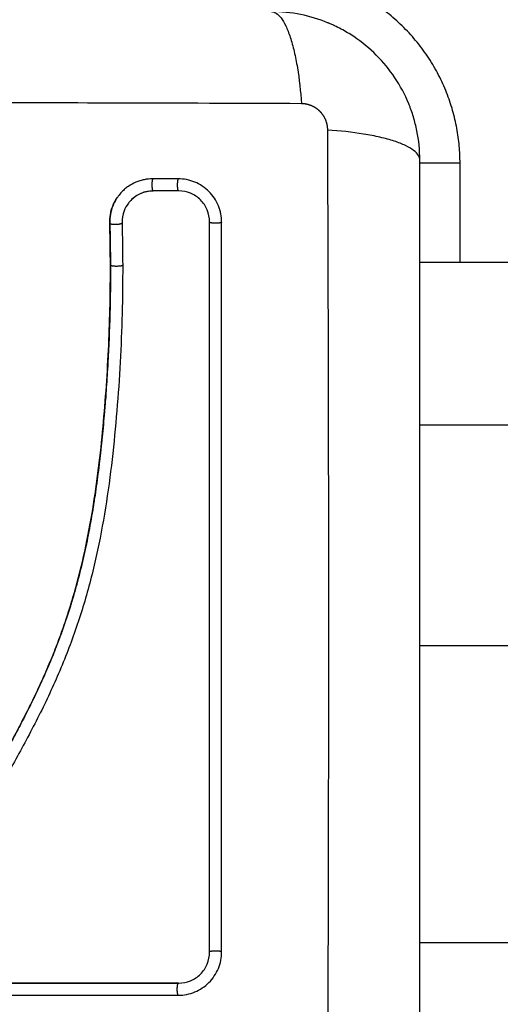
# Model space of a CAD drawing. Units: millimetres. Extents: x -4.3 to 9.6, y 0 to 11.8.
# Drawn here: x 4.2 to 4.2, y 3.3 to 3.4 of the extents above; entities that cross this region are included whole.
import ezdxf

# ---------------------------------------------------------------- set-up
doc = ezdxf.new("R2010")
doc.units = ezdxf.units.MM
doc.layers.add('DIASTASEIS', color=253, linetype='Continuous', lineweight=5)
doc.layers.add('Make2D$Visible$Curves', color=7, linetype='Continuous')
doc.layers.add('Make2D$Visible$Tangents', color=8, linetype='Continuous')
doc.styles.get("Standard").update_dxf_attribs({"font": 'ARIALN.TTF'})
doc.dimstyles.get("Standard").update_dxf_attribs({"dimtxt": 0.18, "dimasz": 0.15, "dimexe": 0.05, "dimexo": 0.0625, "dimgap": 0.09, "dimtad": 0, "dimtih": 1, "dimtoh": 1, "dimrnd": 0.05, "dimzin": 0, "dimdsep": 46, "dimtxsty": 'Standard', "dimblk": 'OBLIQUE', "dimcen": 0.09, "dimadec": 0, "dimazin": 0, "dimtfac": 1, "dimtofl": 0, "dimtmove": 0, "dimatfit": 3, "dimldrblk": 'OBLIQUE', "dimfxl": 1, "dimtolj": 1, "dimtzin": 0, "dimarcsym": 0})

# ---------------------------------------------------------------- blocks, each defined once
blk = doc.blocks.new('_Oblique')
at = {"color": 0, "linetype": 'ByBlock', "lineweight": -2}
blk.add_line((-0.5, -0.5), (0.5, 0.5), dxfattribs=at)
blk = doc.blocks.new('*D45')
at = {"layer": 'Defpoints', "color": 0}
for p in [(4.151784, 4.29572), (3.554935, 1.54), (4.242034, 1.54)]:
    blk.add_point(p, dxfattribs=at)
at = {"layer": 'DIASTASEIS', "color": 0, "lineweight": -2}
for p, q in [((4.089284, 4.29572), (3.504935, 4.29572)), ((3.554935, 4.29572), (3.554935, 3.099763)), ((3.554935, 1.54), (3.554935, 2.735957)), ((4.179534, 1.54), (3.504935, 1.54))]:
    blk.add_line(p, q, dxfattribs=at)
at = {"layer": 'DIASTASEIS', "color": 0, "linetype": 'ByBlock', "lineweight": -2, "xscale": 0.15, "yscale": 0.15, "zscale": 0.15}
for p, rotation in [((3.554935, 4.29572), 90), ((3.554935, 1.54), 270)]:
    blk.add_blockref('_Oblique', p, dxfattribs=dict(at, rotation=rotation))
at = {"layer": 'DIASTASEIS', "color": 0, "insert": (3.554935, 2.91786), "char_height": 0.18, "attachment_point": 5}
blk.add_mtext('\\A1;\\A1;2.80', dxfattribs=at)
blk = doc.blocks.new('*D46')
at = {"layer": 'Defpoints', "color": 0}
for p in [(6.765565, 4.677063), (2.037522, 4.09647), (6.765565, 3.19747)]:
    blk.add_point(p, dxfattribs=at)
at = {"layer": 'DIASTASEIS', "color": 0, "lineweight": -2}
for p, q in [((2.037522, 4.15897), (2.037522, 4.727063)), ((6.765565, 3.25997), (6.765565, 4.727063)), ((2.037522, 4.677063), (4.116319, 4.677063)), ((6.765565, 4.677063), (4.686769, 4.677063))]:
    blk.add_line(p, q, dxfattribs=at)
at = {"layer": 'DIASTASEIS', "color": 0, "linetype": 'ByBlock', "lineweight": -2, "xscale": 0.15, "yscale": 0.15, "zscale": 0.15, "rotation": 180}
blk.add_blockref('_Oblique', (2.037522, 4.677063), dxfattribs=at)
at = {"layer": 'DIASTASEIS', "color": 0, "linetype": 'ByBlock', "lineweight": -2, "xscale": 0.15, "yscale": 0.15, "zscale": 0.15}
blk.add_blockref('_Oblique', (6.765565, 4.677063), dxfattribs=at)
at = {"layer": 'DIASTASEIS', "color": 0, "insert": (4.401544, 4.677063), "char_height": 0.18, "attachment_point": 5}
blk.add_mtext('\\A1;4.75', dxfattribs=at)
blk = doc.blocks.new('*D48')
at = {"layer": 'Defpoints', "color": 0}
for p in [(0.04, 6.562711), (0.04, 4.109609), (8.765565, 3.20647)]:
    blk.add_point(p, dxfattribs=at)
at = {"layer": 'DIASTASEIS', "color": 0, "lineweight": -2}
for p, q in [((0.04, 4.172109), (0.04, 6.612711)), ((8.765565, 3.26897), (8.765565, 6.612711)), ((0.04, 6.562711), (4.120504, 6.562711)), ((8.765565, 6.562711), (4.685061, 6.562711))]:
    blk.add_line(p, q, dxfattribs=at)
at = {"layer": 'DIASTASEIS', "color": 0, "linetype": 'ByBlock', "lineweight": -2, "xscale": 0.15, "yscale": 0.15, "zscale": 0.15, "rotation": 180}
blk.add_blockref('_Oblique', (0.04, 6.562711), dxfattribs=at)
at = {"layer": 'DIASTASEIS', "color": 0, "linetype": 'ByBlock', "lineweight": -2, "xscale": 0.15, "yscale": 0.15, "zscale": 0.15}
blk.add_blockref('_Oblique', (8.765565, 6.562711), dxfattribs=at)
at = {"layer": 'DIASTASEIS', "color": 0, "insert": (4.402783, 6.562711), "char_height": 0.18, "attachment_point": 5}
blk.add_mtext('\\A1;8.75', dxfattribs=at)
blk = doc.blocks.new('S021_')
at = {"layer": 'Make2D$Visible$Curves', "lineweight": -3}
for points, knots in [([(7541.259167, 5589.672529), (7541.257866, 5589.672525), (7541.256557, 5589.672541), (7541.253923, 5589.67261), (7541.252599, 5589.672664), (7541.250596, 5589.672775), (7541.2496, 5589.672837), (7541.248447, 5589.672921), (7541.247873, 5589.672966), (7541.247586, 5589.672989), (7541.247443, 5589.673001), (7541.247382, 5589.673006), (7541.247341, 5589.673009), (7541.247322, 5589.673011), (7541.246609, 5589.673071), (7541.245934, 5589.673133), (7541.244943, 5589.673232), (7541.244453, 5589.673283), (7541.243892, 5589.673345), (7541.243613, 5589.673377), (7541.243475, 5589.673393), (7541.243416, 5589.6734), (7541.243376, 5589.673405), (7541.243359, 5589.673407), (7541.24264, 5589.673492), (7541.241962, 5589.673579), (7541.240974, 5589.673717), (7541.240487, 5589.673788), (7541.239932, 5589.673875), (7541.239657, 5589.673919), (7541.23952, 5589.673941), (7541.239462, 5589.67395), (7541.239423, 5589.673957), (7541.239406, 5589.67396), (7541.238698, 5589.674076), (7541.238028, 5589.674197), (7541.237048, 5589.674388), (7541.236563, 5589.674487), (7541.236009, 5589.674606), (7541.235734, 5589.674668), (7541.235598, 5589.674698), (7541.235539, 5589.674712), (7541.2355, 5589.67472), (7541.235482, 5589.674725), (7541.234795, 5589.674882), (7541.23414, 5589.675045), (7541.233173, 5589.675304), (7541.232695, 5589.675437), (7541.232143, 5589.675599), (7541.231909, 5589.67567), (7541.231753, 5589.675717), (7541.231677, 5589.675741), (7541.230959, 5589.675963), (7541.230325, 5589.676174), (7541.229382, 5589.676508), (7541.228912, 5589.67668), (7541.228366, 5589.676889), (7541.228094, 5589.676995), (7541.227977, 5589.677041), (7541.2279, 5589.677072), (7541.227859, 5589.677088), (7541.227228, 5589.677341), (7541.226625, 5589.677595), (7541.225709, 5589.678), (7541.225248, 5589.678209), (7541.224705, 5589.678464), (7541.224432, 5589.678593), (7541.224295, 5589.678659), (7541.224227, 5589.678692), (7541.224197, 5589.678706), (7541.224178, 5589.678716), (7541.224166, 5589.678721), (7541.223632, 5589.678979), (7541.223072, 5589.67926), (7541.222181, 5589.679718), (7541.221723, 5589.679958), (7541.221166, 5589.680253), (7541.220882, 5589.680406), (7541.220738, 5589.680483), (7541.220666, 5589.680522), (7541.22063, 5589.680541), (7541.220615, 5589.680549), (7541.220604, 5589.680555), (7541.220598, 5589.680559), (7541.22036, 5589.680687), (7541.220097, 5589.68083), (7541.219657, 5589.68107), (7541.219426, 5589.681197), (7541.219137, 5589.681356), (7541.218988, 5589.681438), (7541.218912, 5589.68148), (7541.218873, 5589.681501), (7541.218854, 5589.681512), (7541.218846, 5589.681516), (7541.21884, 5589.681519), (7541.218839, 5589.68152), (7541.218336, 5589.681797), (7541.217941, 5589.682015), (7541.217502, 5589.682257), (7541.217381, 5589.682323), (7541.217239, 5589.682402), (7541.217177, 5589.682435), (7541.217123, 5589.682466), (7541.217099, 5589.682478), (7541.217089, 5589.682484), (7541.217084, 5589.682487), (7541.217082, 5589.682488), (7541.21708, 5589.682489), (7541.217082, 5589.682488), (7541.216744, 5589.682673), (7541.21643, 5589.682843), (7541.215989, 5589.683081), (7541.215776, 5589.683195), (7541.215541, 5589.68332), (7541.215427, 5589.68338), (7541.215371, 5589.68341), (7541.215343, 5589.683425), (7541.215331, 5589.683431), (7541.215323, 5589.683435), (7541.21532, 5589.683437), (7541.214995, 5589.683608), (7541.214686, 5589.683768), (7541.21424, 5589.683995), (7541.214022, 5589.684105), (7541.213774, 5589.684228), (7541.213652, 5589.684288), (7541.213591, 5589.684318), (7541.213565, 5589.684331), (7541.213548, 5589.684339), (7541.213541, 5589.684343), (7541.21288, 5589.684666), (7541.212248, 5589.684957), (7541.211331, 5589.685352), (7541.21088, 5589.68554), (7541.210366, 5589.685741), (7541.210113, 5589.685836), (7541.209987, 5589.685883), (7541.209933, 5589.685903), (7541.209897, 5589.685916), (7541.209881, 5589.685922), (7541.209225, 5589.686162), (7541.208588, 5589.68637), (7541.207632, 5589.686644), (7541.207154, 5589.686772), (7541.206675, 5589.686886), (7541.206357, 5589.686959), (7541.206199, 5589.686994), (7541.205715, 5589.687095), (7541.205389, 5589.687157), (7541.204981, 5589.687226), (7541.204859, 5589.687247), (7541.204716, 5589.687269), (7541.204645, 5589.68728), (7541.204609, 5589.687286), (7541.204594, 5589.687288), (7541.204584, 5589.68729), (7541.204581, 5589.68729), (7541.204464, 5589.687308), (7541.204368, 5589.687322), (7541.204246, 5589.68734), (7541.20419, 5589.687348), (7541.204133, 5589.687355), (7541.204108, 5589.687358), (7541.204097, 5589.68736), (7541.20409, 5589.687361), (7541.204089, 5589.687361), (7541.203917, 5589.687382), (7541.203752, 5589.687391), (7541.203424, 5589.687386), (7541.203263, 5589.687373), (7541.202862, 5589.68731), (7541.202632, 5589.687249), (7541.202409, 5589.687165)], [0, 0, 0, 0, 4.01003, 4.01003, 8.020059, 8.020059, 10.025074, 11.027582, 11.528836, 11.779462, 11.904776, 11.967433, 11.967433, 12.030089, 12.030089, 14.035104, 14.035104, 15.037612, 15.538865, 15.789492, 15.914806, 15.977462, 15.977462, 16.040119, 16.040119, 18.045134, 18.045134, 19.047641, 19.548895, 19.799522, 19.924835, 19.987492, 19.987492, 20.050149, 20.050149, 22.055164, 22.055164, 23.057671, 23.558925, 23.809552, 23.934865, 23.997522, 23.997522, 24.060178, 24.060178, 26.065193, 26.065193, 27.067701, 27.568955, 27.819581, 27.819581, 28.070208, 28.070208, 30.075223, 30.075223, 31.077731, 31.578984, 31.829611, 31.954925, 31.954925, 32.080238, 32.080238, 34.085253, 34.085253, 35.08776, 35.589014, 35.839641, 35.964954, 36.027611, 36.058939, 36.058939, 36.090268, 36.090268, 38.095283, 38.095283, 39.09779, 39.599044, 39.849671, 39.974984, 40.037641, 40.068969, 40.084633, 40.084633, 40.100297, 40.100297, 41.102805, 41.102805, 41.604059, 41.854685, 41.979999, 42.042656, 42.073984, 42.089648, 42.09748, 42.09748, 42.105312, 42.105312, 43.10782, 43.10782, 43.609074, 43.609074, 43.8597, 43.985014, 44.047671, 44.078999, 44.094663, 44.102495, 44.102495, 44.110327, 44.110327, 45.112835, 45.112835, 45.614088, 45.864715, 45.990029, 46.052685, 46.084014, 46.099678, 46.099678, 46.115342, 46.115342, 47.11785, 47.11785, 47.619103, 47.86973, 47.995044, 48.0577, 48.089029, 48.089029, 48.120357, 48.120357, 50.125372, 50.125372, 51.127879, 51.629133, 51.87976, 52.005073, 52.06773, 52.06773, 52.130387, 52.130387, 54.135402, 54.135402, 55.137909, 55.639163, 55.639163, 56.140416, 56.140416, 57.142924, 57.142924, 57.393551, 57.518864, 57.581521, 57.612849, 57.628513, 57.628513, 57.644178, 57.644178, 57.894804, 57.894804, 58.020118, 58.082775, 58.114103, 58.129767, 58.129767, 58.145431, 58.145431, 58.646685, 58.646685, 59.147939, 59.147939, 59.8767, 59.8767, 59.8767, 59.8767]), ([(7541.202717, 5589.687265), (7541.20275, 5589.687274), (7541.202784, 5589.687283), (7541.202818, 5589.687291), (7541.203006, 5589.687337), (7541.203199, 5589.687367), (7541.203393, 5589.687381), (7541.203588, 5589.687396), (7541.203782, 5589.687394), (7541.203977, 5589.687375), (7541.204024, 5589.68737), (7541.204072, 5589.687365), (7541.204119, 5589.687359), (7541.20415, 5589.687355), (7541.204178, 5589.687351), (7541.204209, 5589.687346), (7541.204268, 5589.687338), (7541.204327, 5589.68733), (7541.204386, 5589.687321), (7541.204505, 5589.687304), (7541.204623, 5589.687286), (7541.204742, 5589.687267), (7541.205162, 5589.687201), (7541.205581, 5589.687124), (7541.205999, 5589.687038), (7541.20654, 5589.686926), (7541.207079, 5589.686797), (7541.207613, 5589.686651), (7541.208149, 5589.686504), (7541.208682, 5589.686341), (7541.209209, 5589.686163), (7541.209653, 5589.686012), (7541.210094, 5589.68585), (7541.210532, 5589.685679), (7541.210978, 5589.685505), (7541.21142, 5589.685321), (7541.211859, 5589.685128), (7541.212309, 5589.684931), (7541.212754, 5589.684726), (7541.213197, 5589.684513), (7541.213651, 5589.684295), (7541.214102, 5589.684071), (7541.214551, 5589.683841), (7541.215011, 5589.683605), (7541.215469, 5589.683364), (7541.215925, 5589.68312), (7541.216396, 5589.682867), (7541.216866, 5589.682611), (7541.217334, 5589.682354), (7541.217876, 5589.682056), (7541.218417, 5589.681757), (7541.218959, 5589.681458), (7541.219511, 5589.681154), (7541.220064, 5589.680851), (7541.220619, 5589.680552), (7541.221121, 5589.680281), (7541.221625, 5589.680012), (7541.222131, 5589.679749), (7541.222643, 5589.679483), (7541.223157, 5589.679221), (7541.223675, 5589.678965), (7541.224095, 5589.678759), (7541.224516, 5589.678556), (7541.22494, 5589.678358), (7541.225471, 5589.67811), (7541.226006, 5589.67787), (7541.226545, 5589.677638), (7541.227071, 5589.677411), (7541.227601, 5589.677193), (7541.228135, 5589.676983), (7541.228388, 5589.676884), (7541.228641, 5589.676787), (7541.228895, 5589.676692), (7541.229424, 5589.676495), (7541.229956, 5589.676306), (7541.230491, 5589.676127), (7541.23109, 5589.675926), (7541.231693, 5589.675736), (7541.232299, 5589.675558), (7541.233393, 5589.675236), (7541.234497, 5589.674952), (7541.235608, 5589.674701), (7541.236726, 5589.674448), (7541.237852, 5589.674228), (7541.238981, 5589.674036), (7541.240097, 5589.673845), (7541.241218, 5589.673681), (7541.24234, 5589.673537), (7541.24345, 5589.673395), (7541.244562, 5589.673272), (7541.245675, 5589.673165), (7541.246778, 5589.673058), (7541.247882, 5589.672966), (7541.248985, 5589.672888), (7541.251188, 5589.672731), (7541.253388, 5589.672625), (7541.255584, 5589.672573), (7541.256643, 5589.672548), (7541.257701, 5589.672535), (7541.258758, 5589.672535), (7541.258908, 5589.672535), (7541.25904, 5589.672535), (7541.259152, 5589.672535)], [4.610202, 4.610202, 4.610202, 4.610202, 4.716121, 4.716121, 4.716121, 5.306254, 5.306254, 5.306254, 5.898359, 5.898359, 5.898359, 6.042288, 6.042288, 6.042288, 6.1338, 6.1338, 6.1338, 6.315187, 6.315187, 6.315187, 6.678917, 6.678917, 6.678917, 7.96931, 7.96931, 7.96931, 9.643704, 9.643704, 9.643704, 11.323259, 11.323259, 11.323259, 12.737891, 12.737891, 12.737891, 14.179986, 14.179986, 14.179986, 15.656366, 15.656366, 15.656366, 17.169973, 17.169973, 17.169973, 18.723538, 18.723538, 18.723538, 20.32816, 20.32816, 20.32816, 22.183728, 22.183728, 22.183728, 24.074981, 24.074981, 24.074981, 25.786604, 25.786604, 25.786604, 27.51884, 27.51884, 27.51884, 28.921807, 28.921807, 28.921807, 30.681995, 30.681995, 30.681995, 32.402844, 32.402844, 32.402844, 33.217745, 33.217745, 33.217745, 34.912184, 34.912184, 34.912184, 36.810783, 36.810783, 36.810783, 40.236113, 40.236113, 40.236113, 43.685107, 43.685107, 43.685107, 47.095394, 47.095394, 47.095394, 50.471069, 50.471069, 50.471069, 53.820027, 53.820027, 53.820027, 60.504207, 60.504207, 60.504207, 63.729315, 63.729315, 63.729315, 64.130744, 64.130744, 64.130744, 64.130744]), ([(7541.259141, 5589.671542), (7541.256539, 5589.671534), (7541.253927, 5589.671603), (7541.250005, 5589.671816), (7541.248696, 5589.671905), (7541.246078, 5589.672121), (7541.244768, 5589.672248), (7541.24084, 5589.672702), (7541.238221, 5589.673101), (7541.234335, 5589.673963), (7541.233047, 5589.674294), (7541.230498, 5589.675057), (7541.229238, 5589.675489), (7541.226755, 5589.676449), (7541.225533, 5589.676978), (7541.223127, 5589.67811), (7541.221945, 5589.678715), (7541.219606, 5589.67996), (7541.218451, 5589.680602), (7541.216143, 5589.681874), (7541.21499, 5589.682503), (7541.212658, 5589.683684), (7541.211479, 5589.684234), (7541.209072, 5589.685185), (7541.207844, 5589.685582), (7541.205973, 5589.686032), (7541.205344, 5589.686158), (7541.204553, 5589.686287), (7541.204395, 5589.686312), (7541.204197, 5589.68634), (7541.204158, 5589.686346), (7541.204078, 5589.686357), (7541.204037, 5589.686363), (7541.203961, 5589.686373), (7541.203928, 5589.686377), (7541.203861, 5589.686383), (7541.203828, 5589.686386), (7541.203659, 5589.686395), (7541.203522, 5589.686392), (7541.203251, 5589.686363), (7541.203117, 5589.686338), (7541.202894, 5589.686277), (7541.202803, 5589.686246), (7541.202715, 5589.686211)], [-62.573103, -62.573103, -62.573103, -62.573103, -54.751465, -54.751465, -50.840646, -50.840646, -46.929827, -46.929827, -39.10819, -39.10819, -35.197371, -35.197371, -31.286552, -31.286552, -27.375733, -27.375733, -23.464914, -23.464914, -19.554095, -19.554095, -15.643276, -15.643276, -11.732457, -11.732457, -7.821638, -7.821638, -5.866228, -5.866228, -5.377376, -5.377376, -5.255163, -5.255163, -5.13295, -5.13295, -5.010737, -5.010737, -4.888524, -4.888524, -4.399671, -4.399671, -3.910819, -3.910819, -3.568522, -3.568522, -3.568522, -3.568522]), ([(7541.201147, 5589.683891), (7541.201147, 5589.681063), (7541.201147, 5589.678242), (7541.201147, 5589.675431), (7541.201147, 5589.672621), (7541.201147, 5589.669821), (7541.201147, 5589.667035)], [0, 0, 0, 0, 8.5162, 8.5162, 8.5162, 17.032315, 17.032315, 17.032315, 17.032315]), ([(7541.259152, 5589.672535), (7541.25964, 5589.672537), (7541.260098, 5589.672541), (7541.260527, 5589.672547), (7541.261201, 5589.672556), (7541.261874, 5589.67257), (7541.262546, 5589.672589)], [0, 0, 0, 0, 1.39976, 1.39976, 1.39976, 3.460328, 3.460328, 3.460328, 3.460328]), ([(7541.262546, 5589.672589), (7541.262782, 5589.672596), (7541.263017, 5589.672579), (7541.263248, 5589.672538), (7541.263479, 5589.672498), (7541.263705, 5589.672435), (7541.263922, 5589.67235), (7541.264174, 5589.672252), (7541.264413, 5589.672124), (7541.264634, 5589.671971)], [0, 0, 0, 0, 0.719333, 0.719333, 0.719333, 1.43743, 1.43743, 1.43743, 2.272906, 2.272906, 2.272906, 2.272906]), ([(7541.264725, 5589.671907), (7541.264665, 5589.671951), (7541.264603, 5589.671993), (7541.264346, 5589.672159), (7541.264144, 5589.672262), (7541.263711, 5589.672431), (7541.26349, 5589.672493), (7541.263029, 5589.672573), (7541.262796, 5589.67259), (7541.262563, 5589.672583)], [3.351745, 3.351745, 3.351745, 3.351745, 3.58533, 3.58533, 4.302396, 4.302396, 5.019462, 5.019462, 5.736529, 5.736529, 5.736529, 5.736529]), ([(7541.264157, 5589.671083), (7541.263971, 5589.671224), (7541.263766, 5589.671339), (7541.263235, 5589.671546), (7541.262896, 5589.671606), (7541.262558, 5589.671596)], [-1.7765, -1.7765, -1.7765, -1.7765, -1.048318, -1.048318, 0, 0, 0, 0]), ([(7541.266134, 5589.669111), (7541.266134, 5589.669347), (7541.266111, 5589.669579), (7541.266042, 5589.66992), (7541.266013, 5589.670032), (7541.265943, 5589.670255), (7541.265902, 5589.670366), (7541.265765, 5589.670689), (7541.265654, 5589.670891), (7541.26546, 5589.671175), (7541.26539, 5589.671266), (7541.265241, 5589.671442), (7541.26516, 5589.671528), (7541.264967, 5589.671715), (7541.264849, 5589.671815), (7541.264725, 5589.671907)], [0, 0, 0, 0, 0.717066, 0.717066, 1.075599, 1.075599, 1.434132, 1.434132, 2.151198, 2.151198, 2.509731, 2.509731, 2.868264, 2.868264, 3.351745, 3.351745, 3.351745, 3.351745]), ([(7541.265159, 5589.669071), (7541.265159, 5589.66941), (7541.265089, 5589.669747), (7541.264825, 5589.670367), (7541.264631, 5589.670649), (7541.264317, 5589.670954), (7541.264239, 5589.671021), (7541.264157, 5589.671083)], [-4.193273, -4.193273, -4.193273, -4.193273, -3.144955, -3.144955, -2.096636, -2.096636, -1.7765, -1.7765, -1.7765, -1.7765]), ([(7541.265147, 5589.669091), (7541.265147, 5589.66926), (7541.265129, 5589.669428), (7541.265096, 5589.669592), (7541.265062, 5589.669756), (7541.265012, 5589.669916), (7541.264947, 5589.670069), (7541.264882, 5589.670222), (7541.264802, 5589.670368), (7541.264708, 5589.670505), (7541.264614, 5589.670642), (7541.264507, 5589.670769), (7541.264389, 5589.670884), (7541.264316, 5589.670955), (7541.264238, 5589.671021), (7541.264157, 5589.671083)], [0, 0, 0, 0, 0.52011, 0.52011, 0.52011, 1.041679, 1.041679, 1.041679, 1.56421, 1.56421, 1.56421, 2.087472, 2.087472, 2.087472, 2.412186, 2.412186, 2.412186, 2.412186]), ([(7541.200155, 5589.667053), (7541.200155, 5589.666822), (7541.200177, 5589.666596), (7541.200265, 5589.666151), (7541.200331, 5589.665935), (7541.200598, 5589.665288), (7541.200851, 5589.664908), (7541.201347, 5589.664411), (7541.201524, 5589.664265), (7541.201906, 5589.66401), (7541.20211, 5589.663901), (7541.202754, 5589.663635), (7541.2032, 5589.663546), (7541.203664, 5589.663546)], [0, 0, 0, 0, 0.695836, 0.695836, 1.391673, 1.391673, 2.783345, 2.783345, 3.479181, 3.479181, 4.175018, 4.175018, 5.56669, 5.56669, 5.56669, 5.56669]), ([(7541.201138, 5589.667018), (7541.201138, 5589.666693), (7541.201202, 5589.666368), (7541.20145, 5589.665764), (7541.201635, 5589.665487), (7541.202097, 5589.665024), (7541.202374, 5589.664838), (7541.202978, 5589.664589), (7541.203304, 5589.664525), (7541.203629, 5589.664525)], [-3.966341, -3.966341, -3.966341, -3.966341, -2.974756, -2.974756, -1.983171, -1.983171, -0.991585, -0.991585, 0, 0, 0, 0]), ([(7541.262625, 5589.663546), (7541.262856, 5589.663546), (7541.263082, 5589.663568), (7541.263416, 5589.663634), (7541.263526, 5589.663662), (7541.263744, 5589.663728), (7541.263851, 5589.663766), (7541.264391, 5589.663989), (7541.264772, 5589.664243), (7541.265269, 5589.664739), (7541.265416, 5589.664918), (7541.265671, 5589.665299), (7541.26578, 5589.665505), (7541.266046, 5589.666148), (7541.266134, 5589.666594), (7541.266134, 5589.667057)], [0, 0, 0, 0, 0.697048, 0.697048, 1.045573, 1.045573, 1.394097, 1.394097, 2.788194, 2.788194, 3.485242, 3.485242, 4.182291, 4.182291, 5.576388, 5.576388, 5.576388, 5.576388]), ([(7541.262668, 5589.664525), (7541.262992, 5589.664525), (7541.263317, 5589.664588), (7541.263921, 5589.664836), (7541.264198, 5589.665021), (7541.264661, 5589.665483), (7541.264846, 5589.66576), (7541.265095, 5589.666364), (7541.265159, 5589.66669), (7541.265159, 5589.667014)], [-3.969265, -3.969265, -3.969265, -3.969265, -2.976949, -2.976949, -1.984632, -1.984632, -0.992316, -0.992316, 0, 0, 0, 0]), ([(7541.203629, 5589.664525), (7541.208902, 5589.664525), (7541.214122, 5589.664524), (7541.224397, 5589.664524), (7541.229452, 5589.664524), (7541.239349, 5589.664524), (7541.244191, 5589.664524), (7541.253623, 5589.664525), (7541.258214, 5589.664525), (7541.262668, 5589.664525)], [0, 0, 0, 0, 14.857411, 14.857411, 29.714822, 29.714822, 44.572232, 44.572232, 59.429643, 59.429643, 59.429643, 59.429643]), ([(7541.267647, 5589.647535), (7541.268457, 5589.647535), (7541.269252, 5589.647618), (7541.270397, 5589.647848), (7541.270771, 5589.647943), (7541.271318, 5589.648109), (7541.271498, 5589.648169), (7541.271764, 5589.648264), (7541.271897, 5589.648312), (7541.272049, 5589.648372), (7541.272114, 5589.648398), (7541.272158, 5589.648415), (7541.272178, 5589.648424), (7541.273686, 5589.649043), (7541.275026, 5589.649944), (7541.276685, 5589.651603), (7541.277187, 5589.652214), (7541.277847, 5589.653202), (7541.278051, 5589.653544), (7541.278332, 5589.654072), (7541.278467, 5589.654339), (7541.278612, 5589.654658), (7541.278681, 5589.654819), (7541.27871, 5589.654888), (7541.27873, 5589.654935), (7541.27874, 5589.65496), (7541.279032, 5589.655672), (7541.279257, 5589.656404), (7541.279564, 5589.657931), (7541.279647, 5589.658725), (7541.279647, 5589.659535)], [-18.903331, -18.903331, -18.903331, -18.903331, -16.540415, -16.540415, -15.358956, -15.358956, -14.768227, -14.768227, -14.472863, -14.32518, -14.251339, -14.251339, -14.177498, -14.177498, -9.451665, -9.451665, -7.088749, -7.088749, -5.907291, -5.907291, -5.316562, -5.021197, -4.873515, -4.799674, -4.799674, -4.725833, -4.725833, -2.362916, -2.362916, 0, 0, 0, 0]), ([(7541.192147, 5589.647535), (7541.195266, 5589.647535), (7541.19994, 5589.647535), (7541.204602, 5589.647535), (7541.206544, 5589.647535), (7541.206929, 5589.647535), (7541.207718, 5589.647535), (7541.208901, 5589.647535), (7541.210084, 5589.647535), (7541.21403, 5589.647535), (7541.217185, 5589.647535), (7541.221959, 5589.647535), (7541.224344, 5589.647535), (7541.226725, 5589.647535), (7541.228311, 5589.647535), (7541.229105, 5589.647535), (7541.236225, 5589.647535), (7541.243355, 5589.647535), (7541.250594, 5589.647535), (7541.251486, 5589.647535), (7541.251685, 5589.647535), (7541.251781, 5589.647535), (7541.252072, 5589.647535), (7541.252655, 5589.647535), (7541.254792, 5589.647535), (7541.259847, 5589.647535), (7541.264524, 5589.647535), (7541.267647, 5589.647535)], [0, 0, 0, 0, 9.545659, 14.318488, 14.318488, 15.511695, 15.511695, 16.704903, 19.091317, 19.091317, 28.636976, 28.636976, 33.409805, 35.79622, 35.79622, 38.182634, 38.182634, 57.273951, 59.660366, 59.958668, 59.958668, 60.25697, 60.25697, 60.853573, 62.046781, 66.81961, 76.365269, 76.365269, 76.365269, 76.365269])]:
    blk.add_open_spline(points, degree=3, knots=knots, dxfattribs=at)
for points, degree in [([(7541.200155, 5589.683899), (7541.200155, 5589.678283), (7541.200155, 5589.672668), (7541.200155, 5589.667053)], 3), ([(7541.201138, 5589.683883), (7541.201138, 5589.678224), (7541.201138, 5589.672592), (7541.201138, 5589.667018)], 3), ([(7541.262563, 5589.672583), (7541.261431, 5589.67255), (7541.260299, 5589.672533), (7541.259167, 5589.672529)], 3), ([(7541.262558, 5589.671596), (7541.261421, 5589.671563), (7541.260282, 5589.671545), (7541.259141, 5589.671542)], 3), ([(7541.265159, 5589.667014), (7541.265159, 5589.667699), (7541.265159, 5589.668384), (7541.265159, 5589.669071)], 3), ([(7541.266134, 5589.667057), (7541.266134, 5589.667741), (7541.266134, 5589.668426), (7541.266134, 5589.669111)], 3), ([(7541.203664, 5589.663546), (7541.223318, 5589.663546), (7541.242971, 5589.663546), (7541.262625, 5589.663546)], 3), ([(7541.204397, 5589.354755), (7541.204397, 5589.501145), (7541.204397, 5589.647535)], 2), ([(7541.259397, 5589.647536), (7541.259397, 5589.64266), (7541.259397, 5589.637785)], 2)]:
    blk.add_open_spline(points, degree=degree, dxfattribs=at)
at = {"layer": 'Make2D$Visible$Tangents', "lineweight": -3}
for points, knots in [([(7541.272206, 5589.657105), (7541.272225, 5589.662024), (7541.27227, 5589.675259), (7541.272302, 5589.697285), (7541.27227, 5589.719311), (7541.272225, 5589.732546), (7541.272206, 5589.737466)], [0, 0, 0, 0, 15.335891, 40.710981, 66.086071, 81.421962, 81.421962, 81.421962, 81.421962]), ([(7541.279647, 5589.659535), (7541.279647, 5589.65928), (7541.279488, 5589.65901), (7541.278969, 5589.658616), (7541.278751, 5589.658486), (7541.278224, 5589.658235), (7541.277917, 5589.658115), (7541.277225, 5589.657889), (7541.276841, 5589.657783), (7541.276013, 5589.657591), (7541.275569, 5589.657505), (7541.274184, 5589.657278), (7541.273188, 5589.65717), (7541.272206, 5589.657105)], [0, 0, 0, 0, 3.288716, 3.288716, 4.933073, 4.933073, 6.577431, 6.577431, 8.221789, 8.221789, 9.866147, 9.866147, 13.154862, 13.154862, 13.154862, 13.154862]), ([(7541.189716, 5589.654976), (7541.194636, 5589.654957), (7541.207871, 5589.654912), (7541.229897, 5589.65488), (7541.251923, 5589.654912), (7541.265157, 5589.654957), (7541.270077, 5589.654976)], [0, 0, 0, 0, 15.335891, 40.710981, 66.086071, 81.421962, 81.421962, 81.421962, 81.421962]), ([(7541.267647, 5589.647535), (7541.267902, 5589.647535), (7541.268172, 5589.647694), (7541.268566, 5589.648212), (7541.268696, 5589.648431), (7541.268947, 5589.648958), (7541.269067, 5589.649265), (7541.269293, 5589.649957), (7541.269399, 5589.650341), (7541.269591, 5589.651169), (7541.269677, 5589.651612), (7541.269904, 5589.652998), (7541.270011, 5589.653993), (7541.270077, 5589.654976)], [-13.155071, -13.155071, -13.155071, -13.155071, -9.866303, -9.866303, -8.221919, -8.221919, -6.577535, -6.577535, -4.933151, -4.933151, -3.288768, -3.288768, 0, 0, 0, 0])]:
    blk.add_open_spline(points, degree=3, knots=knots, dxfattribs=at)
for points, weights, degree, knots in [([(7541.259141, 5589.671542), (7541.259056, 5589.671616), (7541.259061, 5589.672075), (7541.259066, 5589.672467), (7541.259138, 5589.672529)], [1, 0.735006092134, 1, 0.765022387595, 0.946767399314], 2, [0, 0, 0, 0.745121, 0.745121, 1.40584, 1.40584, 1.40584]), ([(7541.26253, 5589.672582), (7541.262454, 5589.672517), (7541.262459, 5589.672128), (7541.262464, 5589.671669), (7541.262558, 5589.671596)], [0.945633614897, 0.766501978573, 1, 0.735737240472, 1], 2, [0.16781, 0.16781, 0.16781, 0.825233, 0.825233, 1.569275, 1.569275, 1.569275]), ([(7541.266134, 5589.669111), (7541.266034, 5589.669189), (7541.26559, 5589.66918), (7541.265237, 5589.669172), (7541.265159, 5589.66911)], [1, 0.74575152892, 1, 0.786473264506, 0.931600931747], 2, [0, 0, 0, 0.729134, 0.729134, 1.341486, 1.341486, 1.341486]), ([(7541.200155, 5589.667053), (7541.200239, 5589.667139), (7541.200693, 5589.667131), (7541.20107, 5589.667124), (7541.201138, 5589.667053)], [1, 0.739038721774, 1, 0.772955680261, 0.940982410728], 2, [0, 0, 0, 0.739154, 0.739154, 1.382241, 1.382241, 1.382241]), ([(7541.266134, 5589.667057), (7541.266035, 5589.66714), (7541.265591, 5589.667131), (7541.265238, 5589.667123), (7541.265159, 5589.667057)], [1, 0.74566039343, 1, 0.78685474828, 0.930955455563], 2, [0, 0, 0, 0.729271, 0.729271, 1.340425, 1.340425, 1.340425]), ([(7541.203664, 5589.663546), (7541.203738, 5589.66364), (7541.20373, 5589.664088), (7541.203723, 5589.66445), (7541.203664, 5589.664525)], [1, 0.743291751388, 1, 0.78168352622, 0.934699746121], 2, [0, 0, 0, 0.732819, 0.732819, 1.356041, 1.356041, 1.356041]), ([(7541.262625, 5589.663546), (7541.262534, 5589.66364), (7541.262544, 5589.664087), (7541.262551, 5589.66445), (7541.262625, 5589.664525)], [1, 0.743026171739, 1, 0.781069038667, 0.935178134795], 2, [0, 0, 0, 0.733216, 0.733216, 1.357885, 1.357885, 1.357885]), ([(7541.270077, 5589.654976), (7541.270338, 5589.654977), (7541.270743, 5589.655054), (7541.27124, 5589.65531), (7541.27158, 5589.655583), (7541.271857, 5589.65592), (7541.272124, 5589.656421), (7541.272205, 5589.656835), (7541.272206, 5589.657105)], [0.999998587713, 0.999998651797, 0.999998730702, 0.999998787847, 0.999998803584, 0.99999878968, 0.999998733871, 0.999998653891, 0.999998587713], 3, [-3.406541, -3.406541, -3.406541, -3.406541, -2.58826, -2.156117, -1.71703, -1.277731, -0.844961, 0, 0, 0, 0])]:
    blk.add_rational_spline(points, weights, degree=degree, knots=knots, dxfattribs=at)
for points, weights in [([(7541.259152, 5589.672535), (7541.25916, 5589.672535), (7541.259167, 5589.672529)], [1, 0.996879125064, 1]), ([(7541.262563, 5589.672583), (7541.262554, 5589.672589), (7541.262546, 5589.672589)], [1, 0.996705805935, 1]), ([(7541.267397, 5589.644285), (7541.282897, 5589.644285), (7541.282897, 5589.659785)], [1, 0.707106781185, 1]), ([(7541.267397, 5589.644285), (7541.267397, 5589.646132), (7541.267397, 5589.647535)], [1, 0.867310915836, 0.854845803592])]:
    blk.add_rational_spline(points, weights, degree=2, dxfattribs=at)
for points in [[(7541.228411, 5589.647535), (7541.228411, 5589.64266), (7541.228411, 5589.637785)], [(7541.246251, 5589.647535), (7541.246251, 5589.64266), (7541.246251, 5589.637785)], [(7541.259397, 5589.644285), (7541.263397, 5589.644285), (7541.267397, 5589.644285)]]:
    blk.add_open_spline(points, degree=2, dxfattribs=at)
blk = doc.blocks.new('S021')
at = {"rotation": 90}
blk.add_blockref('S021_', (13151.123158, -1973.52484), dxfattribs=at)

msp = doc.modelspace()

# ---------------------------------------------------------------- block references
msp.add_blockref('S021', (-7557.236339, -5564.354087))

# ---------------------------------------------------------------- dimensions: what is measured, and where the dimension line sits
at = {"layer": 'DIASTASEIS'}
for base, p1, p2, text, picture, middle in [((0.04, 6.562711), (8.765565, 3.20647), (0.04, 4.109609), '8.75', '*D48', (4.402783, 6.562711)), ((6.765565, 4.677063), (2.037522, 4.09647), (6.765565, 3.19747), '4.75', '*D46', (4.401544, 4.677063))]:
    dim = msp.add_linear_dim(base=base, p1=p1, p2=p2, text=text, dimstyle='Standard', dxfattribs=at)
    dim.commit()
    dim.dimension.update_dxf_attribs({"geometry": picture, "text_midpoint": middle})
dim = msp.add_linear_dim(base=(3.554935, 1.54), p1=(4.151784, 4.29572), p2=(4.242034, 1.54), angle=90, text='\\A1;<>0', dimstyle='Standard', override={"dimdec": 1, "dimtxsty": 'Standard'}, dxfattribs=at)
dim.commit()
dim.dimension.update_dxf_attribs({"geometry": '*D45', "text_midpoint": (3.554935, 2.91786)})

doc.saveas('drawing.dxf')
